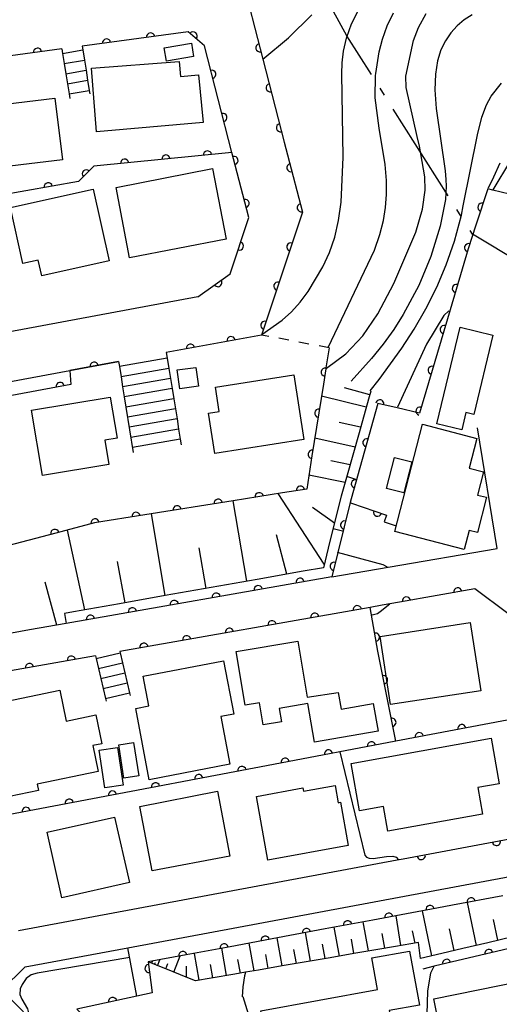
# Model space of a CAD drawing. Extents: x -8000 to -6000, y 97500 to 99001.
# Drawn here: x -7835 to -7777, y 98331 to 98451 of the extents above; entities that cross this region are included whole.
import ezdxf

# ---------------------------------------------------------------- set-up
doc = ezdxf.new("R2010")
doc.units = 0
doc.linetypes.add('B', pattern=[17.5, 12.5, -2, 1, -2])
doc.linetypes.add('I', pattern=[2.5, 1.25, -1.25])
for name, color, linetype in [('1104000', 6, 'B'), ('2101000', 3, 'Continuous'), ('2214000', 3, 'Continuous'), ('2214990', 3, 'Continuous'), ('3001000', 3, 'Continuous'), ('6101110', 2, 'Continuous'), ('6101990', 2, 'Continuous'), ('6110000', 4, 'Continuous'), ('6110110', 4, 'Continuous'), ('6110120', 2, 'Continuous'), ('6301000', 2, 'I'), ('7101000', 4, 'Continuous'), ('7102000', 2, 'Continuous')]:
    doc.layers.add(name, color=color, linetype=linetype)
doc.layers.get('0').off()

# ---------------------------------------------------------------- blocks, each defined once
blk = doc.blocks.new('M07')
blk.add_arc((0, 0), 0.5, 180, 0)

msp = doc.modelspace()

# ---------------------------------------------------------------- linework, layer by layer
at = {"layer": '1104000', "flags": 128}
msp.add_lwpolyline([(-7522.19, 97500), (-7524.97, 97508.17), (-7576.27, 97599.79), (-7579.27, 97607.64), (-7619.78, 97677.17), (-7625.07, 97683.84), (-7626.88, 97689.65), (-7626.95, 97695.4), (-7623.91, 97713.07), (-7622.41, 97721.28), (-7622.65, 97729.78), (-7623.49, 97734.81), (-7625.32, 97740.37), (-7632.28, 97749.34), (-7637.02, 97757.24), (-7641.64, 97769.14), (-7645.56, 97779.51), (-7650.23, 97789.92), (-7659, 97804.93), (-7667.27, 97819.95), (-7679.84, 97824.84), (-7703.98, 97842.6), (-7715.68, 97851.71), (-7744.64, 97872.92), (-7774.21, 97895.65), (-7761.74, 98015.9), (-7760.58, 98038.4), (-7760.38, 98051.38), (-7761.95, 98069.38), (-7761.01, 98083.38), (-7758.34, 98099.63), (-7756.68, 98121.88), (-7755.95, 98125.13), (-7751.23, 98130.9), (-7728.41, 98160.98), (-7725.44, 98166.24), (-7724.71, 98170.49), (-7737.59, 98211.92), (-7738.87, 98219.42), (-7738.89, 98222.67), (-7738.4, 98225.92), (-7722.85, 98253.28), (-7722.73, 98253.49), (-7693.58, 98304.81), (-7692.11, 98311.06), (-7691.89, 98314.81), (-7693.63, 98318.04), (-7696.39, 98321.04), (-7720.15, 98337.93), (-7732.67, 98349.88), (-7737.43, 98356.35), (-7743.47, 98367.82), (-7752.26, 98384.79), (-7765.33, 98409.71), (-7769.36, 98418.2), (-7780.11, 98424.67), (-7795.42, 98448.84), (-7841.65, 98532.85), (-7801.25, 98532.27), (-7754.69, 98551.96), (-7687.01, 98528.74), (-7670.76, 98579.54), (-7682.79, 98581.99), (-7710.82, 98589.97), (-7744.22, 98601.87), (-7745.59, 98604.1), (-7746.17, 98605.05), (-7758.25, 98624.77), (-7760.11, 98627.8), (-7761.57, 98628.1), (-7768.88, 98629.58), (-7769.13, 98635.44), (-7769.45, 98636.01), (-7773.95, 98644.1), (-7788.27, 98647.63), (-7788.67, 98647.73), (-7790.95, 98648.96), (-7819.52, 98664.32), (-7821.07, 98665.21), (-7824.9, 98667.41), (-7834.1, 98670.28), (-7839.21, 98671.87), (-7838.79, 98672.59), (-7830.42, 98686.78), (-7821.86, 98702.3), (-7817.63, 98720.26), (-7817.34, 98721.48), (-7792.18, 98754.96), (-7786.72, 98761.49), (-7777.04, 98772.77), (-7767.85, 98781.31), (-7758.41, 98790.84), (-7750.72, 98800.37), (-7743.78, 98813.13), (-7738.1, 98826.16), (-7729.97, 98849.93), (-7726.77, 98861.18), (-7725.23, 98870.58), (-7724.99, 98881.58), (-7726.27, 98907.89), (-7726.8, 98918.61)], dxfattribs=at)
at = {"layer": '2101000', "flags": 128}
for points in [[(-7808.34, 98456.27), (-7805.69, 98446), (-7803.07, 98435.89), (-7802.67, 98434.36), (-7800.86, 98427.35), (-7805.84, 98412.38), (-7817.47, 98410.23)], [(-7813.63, 98417.04), (-7809.68, 98419.84), (-7807.4, 98426.69), (-7809.06, 98433.07), (-7809.46, 98434.63), (-7812.82, 98447.65), (-7814.78, 98449.34), (-7827.72, 98447.58)], [(-7830.2, 98447.25), (-7856.54, 98443.67)], [(-7813.63, 98417.04), (-7849.26, 98410.43), (-7868.05, 98406.94), (-7886.45, 98403.52), (-7887.8, 98410.32), (-7887.9, 98410.79), (-7888.14, 98412.01), (-7888.39, 98413.24), (-7888.48, 98413.71), (-7888.86, 98415.62)], [(-7849.39, 98404.3), (-7829.25, 98408.04), (-7823.29, 98409.14)], [(-7797.29, 98382.92), (-7790.4, 98384.09), (-7777.09, 98386.35), (-7779.51, 98401.06)], [(-7797.29, 98382.92), (-7829.68, 98377.22), (-7834.16, 98376.43), (-7839.24, 98375.53)], [(-7775.79, 98378.45), (-7779.81, 98381.43), (-7789, 98379.81), (-7791.11, 98379.44), (-7792.58, 98379.18), (-7823.14, 98373.8)], [(-7826.1, 98373.28), (-7857.49, 98367.75)], [(-7802.41, 98313.21), (-7807.4, 98312.29), (-7813.3, 98311.21), (-7818.16, 98312.74), (-7821.63, 98316.29), (-7830.58, 98325.46), (-7837.52, 98332.56), (-7834.69, 98335.35), (-7822.14, 98337.69), (-7768.8, 98347.64), (-7766.34, 98351.74), (-7766.99, 98355.43), (-7769.62, 98370.19)], [(-7835.51, 98339.78), (-7789.31, 98348.39), (-7788.55, 98348.53), (-7774.24, 98351.2)]]:
    msp.add_lwpolyline(points, dxfattribs=at)
at = {"layer": '2214000', "flags": 128}
for points in [[(-7830.2, 98447.25), (-7830.11, 98446.7), (-7829.92, 98445.47), (-7829.72, 98444.23), (-7829.53, 98443), (-7829.33, 98441.76), (-7829.24, 98441.22)], [(-7827.72, 98447.58), (-7827.65, 98447.14), (-7827.46, 98445.9), (-7827.26, 98444.67), (-7827.07, 98443.43), (-7826.87, 98442.2), (-7826.8, 98441.76)], [(-7817.47, 98410.23), (-7817.36, 98409.55), (-7817.16, 98408.32), (-7816.96, 98407.08), (-7816.76, 98405.85), (-7816.56, 98404.61), (-7816.36, 98403.38), (-7816.16, 98402.15), (-7815.96, 98400.91), (-7815.76, 98399.68), (-7815.65, 98399)], [(-7823.29, 98409.14), (-7823.19, 98408.54), (-7822.99, 98407.3), (-7822.79, 98406.07), (-7822.59, 98404.83), (-7822.39, 98403.6), (-7821.49, 98398.06)], [(-7826.1, 98373.28), (-7826.03, 98372.95), (-7825.74, 98371.73), (-7825.45, 98370.52), (-7825.17, 98369.3), (-7824.88, 98368.08), (-7824.81, 98367.76)], [(-7823.14, 98373.8), (-7823.11, 98373.64), (-7822.82, 98372.42), (-7822.53, 98371.2), (-7822.25, 98369.99), (-7821.96, 98368.77), (-7821.89, 98368.44)]]:
    msp.add_lwpolyline(points, dxfattribs=at)
at = {"layer": '2214990', "flags": 128}
for points in [[(-7830.11, 98446.7), (-7827.65, 98447.14)], [(-7829.92, 98445.47), (-7827.46, 98445.9)], [(-7829.72, 98444.23), (-7827.26, 98444.67)], [(-7829.53, 98443), (-7827.07, 98443.43)], [(-7829.33, 98441.76), (-7826.87, 98442.2)], [(-7817.36, 98409.55), (-7823.19, 98408.54)], [(-7817.16, 98408.32), (-7822.99, 98407.3)], [(-7816.96, 98407.08), (-7822.79, 98406.07)], [(-7816.76, 98405.85), (-7822.59, 98404.83)], [(-7816.56, 98404.61), (-7822.39, 98403.6)], [(-7816.36, 98403.38), (-7822.19, 98402.37)], [(-7816.16, 98402.15), (-7821.99, 98401.13)], [(-7815.96, 98400.91), (-7821.79, 98399.9)], [(-7815.76, 98399.68), (-7821.59, 98398.66)], [(-7826.03, 98372.95), (-7823.11, 98373.64)], [(-7825.74, 98371.73), (-7822.82, 98372.42)], [(-7825.45, 98370.52), (-7822.53, 98371.2)], [(-7825.17, 98369.3), (-7822.25, 98369.99)], [(-7824.88, 98368.08), (-7821.96, 98368.77)]]:
    msp.add_lwpolyline(points, dxfattribs=at)
at = {"layer": '3001000', "flags": 128}
for points in [[(-7817.73, 98447.38), (-7814.41, 98447.96), (-7814.13, 98446.33), (-7817.45, 98445.75), (-7817.73, 98447.38)], [(-7826.59, 98444.89), (-7815.9, 98445.71), (-7815.74, 98443.9), (-7813.52, 98444.1), (-7812.98, 98438.27), (-7825.98, 98437.16), (-7826.59, 98444.89)], [(-7830.14, 98433.75), (-7840.65, 98432.49), (-7841.55, 98439.99), (-7831.05, 98441.25), (-7830.14, 98433.75)], [(-7823.6, 98430.38), (-7811.82, 98432.66), (-7810.17, 98424.08), (-7821.95, 98421.8), (-7823.6, 98430.38)], [(-7824.43, 98421.42), (-7832.67, 98419.58), (-7833.1, 98421.51), (-7834.96, 98421.09), (-7836.48, 98427.91), (-7826.39, 98430.17), (-7824.43, 98421.42)], [(-7784.45, 98401.57), (-7781.62, 98413.33), (-7777.63, 98412.37), (-7779.96, 98402.7), (-7780.91, 98402.93), (-7781.41, 98400.84), (-7784.45, 98401.57)], [(-7815.82, 98405.82), (-7816.15, 98408.12), (-7813.87, 98408.44), (-7813.55, 98406.14), (-7815.82, 98405.82)], [(-7800.68, 98399.63), (-7811.55, 98397.93), (-7812.32, 98402.87), (-7811.01, 98403.07), (-7811.47, 98406.03), (-7801.91, 98407.52), (-7800.68, 98399.63)], [(-7833.91, 98403.22), (-7824.31, 98404.81), (-7823.48, 98399.8), (-7824.95, 98399.56), (-7824.46, 98396.61), (-7832.59, 98395.26), (-7833.91, 98403.22)], [(-7789.59, 98388.42), (-7786.21, 98401.5), (-7779.56, 98399.78), (-7780.5, 98396.15), (-7778.78, 98395.71), (-7779.51, 98392.88), (-7778.4, 98392.6), (-7779.51, 98388.3), (-7780.51, 98388.56), (-7781.12, 98386.23), (-7789.59, 98388.42)], [(-7787.5, 98396.93), (-7788.47, 98393.13), (-7790.6, 98393.67), (-7789.64, 98397.47), (-7787.5, 98396.93)], [(-7779.1, 98369.03), (-7790.1, 98367.33), (-7791.38, 98375.65), (-7780.38, 98377.35), (-7779.1, 98369.03)], [(-7803.69, 98366.87), (-7803.41, 98365.24), (-7805.64, 98364.86), (-7806.09, 98367.55), (-7807.83, 98367.26), (-7808.93, 98373.79), (-7801.41, 98375.05), (-7800.27, 98368.24), (-7796.51, 98368.82), (-7796.15, 98366.77), (-7792.21, 98367.47), (-7791.62, 98364.1), (-7799.38, 98362.76), (-7800.21, 98367.45), (-7803.69, 98366.87)], [(-7820.3, 98370.8), (-7810.48, 98372.67), (-7809.24, 98366.18), (-7810.82, 98365.88), (-7809.71, 98360.06), (-7819.55, 98358.18), (-7821.2, 98366.87), (-7819.61, 98367.18), (-7820.3, 98370.8)], [(-7836.58, 98356.12), (-7838.89, 98367.36), (-7830.47, 98369.09), (-7829.69, 98365.33), (-7826.07, 98366.07), (-7825.35, 98362.56), (-7826.42, 98362.34), (-7825.76, 98359.16), (-7833.21, 98357.62), (-7833.05, 98356.85), (-7836.58, 98356.12)], [(-7776.84, 98357.68), (-7779.46, 98357.21), (-7778.88, 98353.97), (-7790.42, 98351.89), (-7790.96, 98354.92), (-7793.88, 98354.39), (-7794.92, 98360.17), (-7777.84, 98363.23), (-7776.84, 98357.68)], [(-7823.41, 98362.1), (-7822.74, 98357.53), (-7824.98, 98357.2), (-7825.66, 98361.77), (-7823.41, 98362.1)], [(-7822.64, 98358.35), (-7823.26, 98362.44), (-7821.45, 98362.71), (-7820.83, 98358.63), (-7822.64, 98358.35)], [(-7795.26, 98350.14), (-7805.07, 98348.37), (-7806.48, 98356.15), (-7800.81, 98357.18), (-7800.74, 98356.78), (-7796.88, 98357.48), (-7796.49, 98355.37), (-7796.22, 98355.42), (-7795.26, 98350.14)], [(-7809.71, 98348.87), (-7819.18, 98347.05), (-7820.7, 98354.93), (-7811.23, 98356.76), (-7809.71, 98348.87)], [(-7821.97, 98345.64), (-7830.22, 98343.78), (-7832.02, 98351.77), (-7823.77, 98353.63), (-7821.97, 98345.64)], [(-7805.94, 98330), (-7791.68, 98332.6), (-7792.38, 98336.45), (-7787.79, 98337.29), (-7786.59, 98330.7), (-7790.29, 98330.03), (-7788.54, 98320.4), (-7794.74, 98319.28), (-7795.72, 98324.7), (-7804.68, 98323.07), (-7805.94, 98330)], [(-7769.67, 98325.59), (-7774.05, 98324.71), (-7773.89, 98323.95), (-7782.96, 98322.13), (-7784.84, 98331.48), (-7771.39, 98334.19), (-7769.67, 98325.59)]]:
    msp.add_lwpolyline(points, close=True, dxfattribs=at)
at = {"layer": '6101110', "flags": 128}
for points in [[(-7792.53, 98405.52), (-7792.72, 98404.84), (-7794.03, 98400.19), (-7795.33, 98395.57), (-7796.12, 98392.75), (-7796.57, 98390.98), (-7797.71, 98386.39), (-7798.3, 98384.01), (-7800.77, 98383.58), (-7806.38, 98382.59), (-7811.98, 98381.6), (-7817.59, 98380.62), (-7823.19, 98379.63), (-7828.8, 98378.64), (-7829.9, 98378.45), (-7829.68, 98377.22), (-7834.16, 98376.43), (-7839.24, 98375.53)], [(-7775.21, 98339.02), (-7778.25, 98338.3), (-7781.29, 98337.59), (-7783.85, 98336.99), (-7786.47, 98336.37), (-7786.7, 98338.34), (-7789.49, 98337.86), (-7791.66, 98337.49), (-7794.58, 98336.99), (-7797.49, 98336.48), (-7800.4, 98335.98), (-7803.31, 98335.48), (-7806.21, 98334.98), (-7807.8, 98334.71), (-7809.11, 98334.48), (-7812.01, 98333.98), (-7813.91, 98333.66), (-7814.84, 98334.03), (-7817.54, 98335.11), (-7819.68, 98335.96)]]:
    msp.add_lwpolyline(points, dxfattribs=at)
at = {"layer": '6101990', "flags": 128}
for points in [[(-7792.65, 98405.09), (-7795.74, 98405.95)], [(-7793.08, 98403.57), (-7798.53, 98404.94)], [(-7793.76, 98401.15), (-7796.36, 98401.73)], [(-7794.44, 98398.73), (-7799.35, 98399.81)], [(-7795.05, 98396.56), (-7797.38, 98397.06)], [(-7795.66, 98394.4), (-7800.07, 98395.3)], [(-7807.65, 98382.37), (-7809.29, 98392.17)], [(-7798.19, 98384.45), (-7803.8, 98393.05)], [(-7796.96, 98389.43), (-7799.61, 98391.36)], [(-7817.59, 98380.62), (-7819.26, 98390.58)], [(-7827.39, 98378.89), (-7829.52, 98388.61)], [(-7802.75, 98383.23), (-7804.03, 98388.02)], [(-7812.62, 98381.49), (-7813.45, 98386.43)], [(-7822.49, 98379.75), (-7823.42, 98384.76)], [(-7830.84, 98377.02), (-7832.24, 98382.27)], [(-7779.61, 98337.98), (-7780.71, 98343.22)], [(-7785.07, 98336.7), (-7786.22, 98342.19)], [(-7792.79, 98337.3), (-7793.43, 98340.85)], [(-7788.85, 98337.97), (-7789.42, 98341.59)], [(-7777, 98338.6), (-7777.54, 98341.15)], [(-7799.86, 98336.07), (-7800.48, 98339.54)], [(-7796.35, 98336.68), (-7796.98, 98340.19)], [(-7790.82, 98337.63), (-7791.14, 98339.42)], [(-7787.11, 98338.27), (-7787.42, 98339.76)], [(-7782.34, 98337.34), (-7782.9, 98340.02)], [(-7806.74, 98334.89), (-7807.35, 98338.26)], [(-7803.32, 98335.48), (-7803.94, 98338.89)], [(-7798.1, 98336.37), (-7798.42, 98338.12)], [(-7794.57, 98336.99), (-7794.89, 98338.75)], [(-7813.44, 98333.74), (-7814.03, 98337.01)], [(-7810.12, 98334.31), (-7810.71, 98337.63)], [(-7805.03, 98335.18), (-7805.34, 98336.88)], [(-7801.59, 98335.78), (-7801.9, 98337.5)], [(-7819.25, 98335.79), (-7819.15, 98336.06)], [(-7818.89, 98335.65), (-7818.79, 98335.9)], [(-7818.53, 98335.5), (-7818.24, 98336.23)], [(-7817.54, 98335.11), (-7817.27, 98335.78)], [(-7816.56, 98334.72), (-7815.77, 98336.69)], [(-7811.78, 98334.02), (-7812.08, 98335.67)], [(-7808.43, 98334.6), (-7808.73, 98336.27)], [(-7815.02, 98334.1), (-7815.02, 98335.46)]]:
    msp.add_lwpolyline(points, dxfattribs=at)
at = {"layer": '6110000', "flags": 128}
for points in [[(-7796.12, 98472.75), (-7795.98, 98472.02), (-7795.15, 98467.47), (-7794.43, 98463.59), (-7793.57, 98458.91), (-7799.68, 98457.82), (-7808.34, 98456.27), (-7805.69, 98446), (-7803.07, 98435.89), (-7802.67, 98434.36), (-7800.86, 98427.35), (-7805.84, 98412.38), (-7817.47, 98410.23)], [(-7813.63, 98417.04), (-7809.68, 98419.84), (-7807.4, 98426.69), (-7809.06, 98433.07), (-7809.46, 98434.63), (-7812.82, 98447.65), (-7814.78, 98449.34), (-7827.72, 98447.58)], [(-7830.2, 98447.25), (-7856.54, 98443.67)], [(-7809.46, 98434.63), (-7826.3, 98432.95), (-7828.19, 98431.09), (-7850.71, 98427.13), (-7853.16, 98426.77), (-7871.14, 98424.2), (-7890.03, 98421.49)], [(-7758.01, 98429.89), (-7762.07, 98431.64), (-7766.36, 98431.93), (-7771.37, 98430.77), (-7773.56, 98429.06), (-7777.64, 98430.05), (-7778.22, 98430.19), (-7779.69, 98425.76), (-7780.64, 98422.88), (-7782.85, 98415.47), (-7786.59, 98402.87), (-7789.28, 98403.49), (-7791.65, 98404.03), (-7794.91, 98392.43), (-7795.03, 98391.95), (-7797.29, 98382.92), (-7829.68, 98377.22)], [(-7797.6, 98410.82), (-7797.99, 98408.37), (-7798, 98408.27), (-7798.3, 98406.41), (-7799.7, 98397.65), (-7800.34, 98393.6), (-7803.27, 98393.13), (-7809.29, 98392.17), (-7820.08, 98390.45), (-7826.24, 98389.47), (-7830.96, 98388.23), (-7840.13, 98385.82), (-7841.14, 98385.57), (-7848.37, 98383.84), (-7855.65, 98382.09), (-7862.84, 98380.36), (-7869.96, 98378.66), (-7876.99, 98376.97), (-7878.34, 98376.64)], [(-7823.29, 98409.14), (-7829.25, 98408.04)], [(-7795.03, 98391.95), (-7794.89, 98391.9), (-7790.62, 98390.41), (-7790.88, 98389.59), (-7789.41, 98389.12)], [(-7774.4, 98369.99), (-7775.79, 98378.45), (-7779.81, 98381.43), (-7789, 98379.81), (-7791.11, 98379.44)], [(-7771.93, 98354.97), (-7773.72, 98365.86), (-7789.48, 98362.87), (-7791.67, 98373.85), (-7792.58, 98379.18), (-7823.14, 98373.8)], [(-7826.1, 98373.28), (-7857.49, 98367.75)], [(-7789.48, 98362.87), (-7804.38, 98360.04), (-7853.32, 98350.76)], [(-7789.31, 98348.39), (-7788.55, 98348.53), (-7774.24, 98351.2)], [(-7726.67, 98341.81), (-7739.65, 98339.87), (-7739.51, 98338.75), (-7754.19, 98336.62), (-7755.2, 98336.48), (-7755.76, 98339.81), (-7771.49, 98338.56), (-7784.77, 98335.43), (-7786.18, 98335.1)], [(-7821.08, 98331.78), (-7828.37, 98330.2), (-7826.56, 98328.44), (-7817.26, 98319.41), (-7815.15, 98317.36)], [(-7808.12, 98331.74), (-7803.04, 98315.24), (-7802.41, 98313.21)]]:
    msp.add_lwpolyline(points, dxfattribs=at)
at = {"layer": '6110110', "flags": 128}
for points in [[(-7829.25, 98408.04), (-7829.12, 98406.36), (-7847.51, 98402.92), (-7848.43, 98399.77)], [(-7776.39, 98344.03), (-7782.54, 98342.88), (-7784.44, 98342.52), (-7787.51, 98341.95), (-7792.27, 98341.06), (-7798.09, 98339.98), (-7803.9, 98338.9), (-7809.69, 98337.82), (-7815.06, 98336.82), (-7819.68, 98335.96), (-7819.17, 98332.2)]]:
    msp.add_lwpolyline(points, dxfattribs=at)
at = {"layer": '6110120', "flags": 128}
for points in [[(-7848.43, 98399.77), (-7848.49, 98400.05), (-7848.75, 98401.27), (-7849.01, 98402.49), (-7849.26, 98403.72), (-7849.39, 98404.3), (-7829.25, 98408.04)], [(-7819.17, 98332.2), (-7821.08, 98331.78), (-7822.14, 98337.69), (-7768.8, 98347.64), (-7764.34, 98345.87), (-7749.15, 98347.83), (-7750.74, 98358.79), (-7755.22, 98389.67)]]:
    msp.add_lwpolyline(points, dxfattribs=at)
at = {"layer": '6301000', "flags": 128}
msp.add_lwpolyline([(-7797.6, 98410.82), (-7805.84, 98412.38)], dxfattribs=at)
at = {"layer": '7101000', "flags": 128}
for points in [[(-7798, 98408.27), (-7797.92, 98408.33), (-7795.56, 98410.08), (-7793.5, 98412.3), (-7791.67, 98414.96), (-7789.69, 98418.66), (-7787.03, 98424.92), (-7786.19, 98427.74), (-7785.88, 98430.04), (-7785.93, 98431.65), (-7786.56, 98435.41), (-7786.84, 98436.59), (-7788.22, 98442.55), (-7788.24, 98443.93), (-7787.32, 98448.3), (-7786.71, 98449.87), (-7785.75, 98451.59)], [(-7790.49, 98384.08), (-7790.99, 98384.38), (-7796.56, 98385.86)]]:
    msp.add_lwpolyline(points, dxfattribs=at)
at = {"layer": '7102000', "flags": 128}
for points in [[(-7805.82, 98412.45), (-7803.34, 98414.21), (-7802.21, 98415.22), (-7801.15, 98416.37), (-7800.17, 98417.67), (-7798.36, 98420.69), (-7797.56, 98422.42), (-7796.91, 98424.29), (-7796.44, 98426.32), (-7796.14, 98428.58), (-7795.87, 98434.04), (-7796.07, 98444.21), (-7796.01, 98445.54), (-7795.83, 98447), (-7795.48, 98448.55), (-7795.11, 98449.61), (-7794.91, 98450.18), (-7794.1, 98451.87)], [(-7805.69, 98446), (-7802.56, 98448.61), (-7799.7, 98451.39)], [(-7797.7, 98410.84), (-7792.06, 98422.74), (-7791.4, 98424.64), (-7790.97, 98426.33), (-7790.71, 98427.93), (-7790.59, 98429.52), (-7790.6, 98431.23), (-7790.78, 98433.15), (-7791.5, 98437.58), (-7791.99, 98441.31), (-7791.93, 98444.02), (-7791.9, 98444.25), (-7791.5, 98446.9), (-7791.09, 98448.45), (-7790.51, 98450.05), (-7789.73, 98451.64)], [(-7780.14, 98451.39), (-7781.12, 98450.79), (-7781.98, 98450.06), (-7782.74, 98449.21), (-7783.41, 98448.25), (-7783.97, 98447.13), (-7784.39, 98445.79), (-7784.64, 98444.19), (-7784.69, 98442.27), (-7784.54, 98440.01), (-7783.44, 98432.41), (-7783.37, 98431.34), (-7783.32, 98430.51), (-7783.41, 98428.91), (-7784.07, 98425.65), (-7785.21, 98421.97), (-7786.67, 98418.4), (-7788.55, 98414.87), (-7789.7, 98413.07), (-7791, 98411.28), (-7792.43, 98409.51), (-7794.9, 98406.76)], [(-7792.61, 98405.56), (-7791.51, 98406.94), (-7788.72, 98410.76), (-7787.23, 98413.08), (-7785.79, 98415.58), (-7784.47, 98418.2), (-7783.32, 98420.92), (-7782.32, 98423.82), (-7781.46, 98426.99), (-7781.24, 98428.12), (-7779.51, 98436.79), (-7778.95, 98438.94), (-7778.4, 98440.42), (-7777.82, 98441.49), (-7776.55, 98443.07)], [(-7776.76, 98433.31), (-7777.56, 98431.63), (-7778.18, 98430.28)], [(-7775.47, 98433.66), (-7777.61, 98430.09)], [(-7782.99, 98415.34), (-7783.61, 98414.76), (-7785.74, 98411.27), (-7789.24, 98403.58)], [(-7794.35, 98394.78), (-7795.45, 98395.14)], [(-7795.95, 98388.46), (-7797.12, 98388.75)], [(-7792.33, 98378.28), (-7791.68, 98378.45), (-7791.37, 98378.67), (-7790.18, 98379.6)], [(-7796.3, 98361.58), (-7793.23, 98348.99), (-7793.03, 98348.73), (-7792.73, 98348.61), (-7792.22, 98348.57), (-7790.61, 98348.82), (-7789.83, 98348.85), (-7789.44, 98348.74), (-7789.13, 98348.42)], [(-7821.93, 98336.52), (-7833.23, 98334.58), (-7833.95, 98334.38), (-7834.57, 98333.93), (-7835.04, 98333.22), (-7835.31, 98332.68), (-7835.33, 98332.01), (-7835.09, 98331.42), (-7834.42, 98330.26), (-7834.32, 98329.94), (-7834.43, 98329.4)], [(-7807.8, 98334.71), (-7807.93, 98334.27), (-7808.14, 98332.91), (-7808.22, 98331.71)], [(-7794.8, 98314.61), (-7794.19, 98315.2), (-7792.84, 98315.74), (-7788.79, 98317.27), (-7787.35, 98318.17), (-7786.44, 98319.34), (-7785.9, 98321.32), (-7785.54, 98332.39), (-7785.18, 98334.64), (-7784.82, 98335.36), (-7784.77, 98335.43)]]:
    msp.add_lwpolyline(points, dxfattribs=at)

# ---------------------------------------------------------------- block references
at = {"layer": '6110000'}
for p, rotation in [((-7824.75, 98447.98), 187.7454061283339), ((-7819.38, 98448.71), 187.7454061283339), ((-7814.19, 98448.83), 139.2306126031058), ((-7833.17, 98446.85), 187.7399264438468), ((-7806.05, 98447.4), 284.4686067961348), ((-7811.92, 98444.15), 104.4702941000758), ((-7804.79, 98442.52), 284.5285545849179), ((-7810.56, 98438.9), 104.4702941000758), ((-7803.53, 98437.65), 284.5285545849179), ((-7817.5, 98433.83), 185.6971181190732), ((-7812.45, 98434.33), 185.6971181190732), ((-7809.21, 98433.66), 104.3813945910988), ((-7822.55, 98433.32), 185.6971181190732), ((-7802.26, 98432.78), 284.4777097494853), ((-7827.23, 98432.03), 224.5416435420171), ((-7831.87, 98430.44), 189.9731424853776), ((-7807.85, 98428.41), 104.5843099990076), ((-7801, 98427.9), 284.4777097494853), ((-7778.96, 98427.96), 251.6426876872054), ((-7808.55, 98423.23), 71.59014788135784), ((-7802.27, 98423.11), 251.5995044378155), ((-7780.59, 98423.02), 251.7442866075024), ((-7811.18, 98418.77), 35.33133133894572), ((-7803.86, 98418.34), 251.5995044378155), ((-7782.08, 98418.04), 253.3930194213899), ((-7805.45, 98413.56), 251.5995044378155), ((-7783.56, 98413.06), 253.4677740351467), ((-7814.52, 98410.78), 190.4738345140041), ((-7809.57, 98411.69), 190.4738345140041), ((-7826.27, 98408.59), 190.457048594757), ((-7798.07, 98407.86), 260.8376529542754), ((-7785.04, 98408.08), 253.4677740351467), ((-7791.42, 98403.98), 167.1643905137453), ((-7798.87, 98402.85), 260.9199271359849), ((-7786.52, 98403.1), 253.4677740351467), ((-7792.99, 98399.25), 254.3028058777367), ((-7799.67, 98397.84), 260.9199271359849), ((-7794.4, 98394.25), 254.3028058777367), ((-7806.12, 98392.67), 189.0605784502943), ((-7801.11, 98393.48), 189.1131555750966), ((-7811.13, 98391.88), 189.057137623934), ((-7821.15, 98390.28), 189.0394828033182), ((-7816.14, 98391.08), 189.057137623934), ((-7791.69, 98390.78), 340.7637638470843), ((-7826.16, 98389.48), 189.0394828033182), ((-7795.71, 98389.22), 255.9488279812062), ((-7831.07, 98388.2), 194.7251081088349), ((-7796.98, 98384.18), 255.9488279812062), ((-7801.13, 98382.24), 189.9807311809611), ((-7806.25, 98381.34), 189.9807311809611), ((-7781.9, 98381.06), 189.9973095340751), ((-7816.49, 98379.54), 189.9807311809611), ((-7811.37, 98380.44), 189.9807311809611), ((-7788.16, 98379.96), 189.9973095340751), ((-7821.61, 98378.64), 189.9807311809611), ((-7794.16, 98378.9), 189.9844479513985), ((-7826.73, 98377.74), 189.9807311809611), ((-7804.57, 98377.07), 189.9844479513985), ((-7799.36, 98377.99), 189.9844479513985), ((-7809.77, 98376.15), 189.9844479513985), ((-7814.98, 98375.24), 189.9844479513985), ((-7791.96, 98375.55), 99.68878656038835), ((-7820.19, 98374.32), 189.9844479513985), ((-7829.05, 98372.76), 189.9913186032573), ((-7834.15, 98371.86), 189.9913186032573), ((-7790.97, 98370.36), 101.2798243425152), ((-7789.94, 98365.17), 101.2798243425152), ((-7781.4, 98364.4), 190.7425273603475), ((-7786.6, 98363.42), 190.7425273603475), ((-7792.43, 98362.31), 190.7542556689854), ((-7802.96, 98360.31), 190.7542556689854), ((-7797.69, 98361.31), 190.7542556689854), ((-7808.23, 98359.31), 190.7369486625074), ((-7813.5, 98358.31), 190.7369486625074), ((-7818.77, 98357.31), 190.7369486625074), ((-7824.03, 98356.31), 190.7369486625074), ((-7834.57, 98354.32), 190.7369486625074), ((-7829.3, 98355.31), 190.7369486625074), ((-7777.19, 98350.65), 10.56888045001809), ((-7786.36, 98348.94), 10.56888045001809), ((-7778.1, 98337), 193.2621609254075), ((-7783.26, 98335.79), 193.2621609254075), ((-7824.01, 98331.14), 192.2288761661251)]:
    msp.add_blockref('M07', p, dxfattribs=dict(at, rotation=rotation))
at = {"layer": '6110110'}
for p, rotation in [((-7830.41, 98406.12), 190.5951988443114), ((-7785.29, 98342.36), 190.5182070219521), ((-7780.27, 98343.3), 190.5915277479194), ((-7790.32, 98341.42), 190.5905821950387), ((-7795.34, 98340.49), 190.5126271699383), ((-7800.37, 98339.56), 190.53031681503), ((-7810.41, 98337.69), 190.5487765927138), ((-7805.39, 98338.62), 190.5658732710089), ((-7815.44, 98336.75), 190.5447588750138), ((-7819.57, 98335.17), 277.7243619093344)]:
    msp.add_blockref('M07', p, dxfattribs=dict(at, rotation=rotation))

doc.saveas('drawing.dxf')
